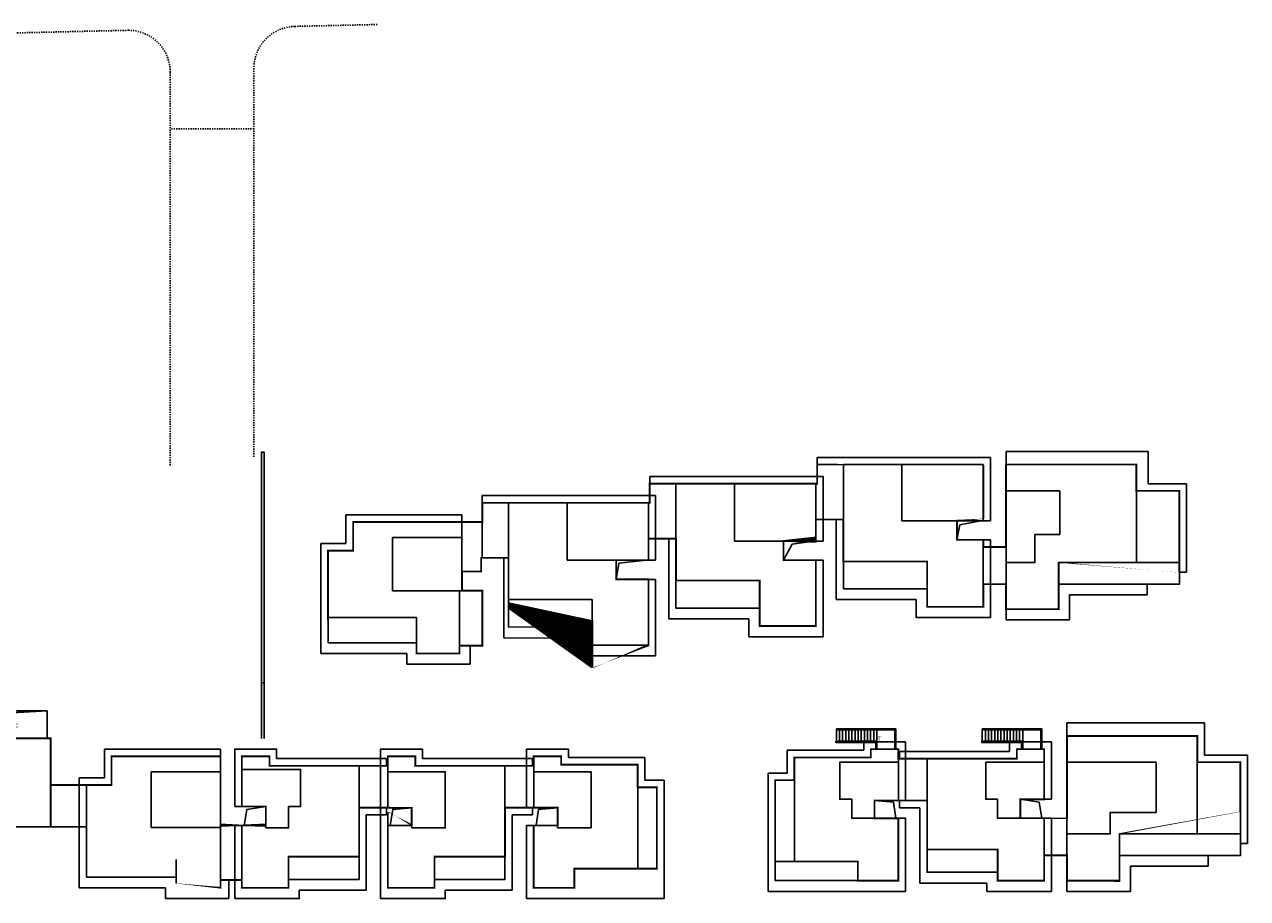
# Model space of a CAD drawing. Units: millimetres. Extents: x 719403 to 719833056, y 2535162 to 2535965487.
# Drawn here: x 719712 to 719814, y 2536485 to 2536558 of the extents above; entities that cross this region are included whole.
import ezdxf

# ---------------------------------------------------------------- set-up
doc = ezdxf.new("R2010")
doc.units = ezdxf.units.MM
doc.header["$LTSCALE"] = 100
doc.linetypes.add('( Hidden )', pattern=[0.375, 0.25, -0.125])
for name, color, linetype in [('0-4F', 40, 'Continuous'), ('2025.04.01改密度', 6, 'Continuous'), ('A-GLAZ-STON', 41, 'Continuous'), ('A-N-PUB-TEXT', 7, 'Continuous'), ('A-OVLK', 140, 'Continuous'), ('A-PKNG-CURB', 46, 'Continuous'), ('A-WALL', 1, 'Continuous'), ('C-BLDG-RIDG', 181, 'Continuous'), ('DIM_SYMB', 3, 'Continuous'), ('建筑基底', 4, 'Continuous')]:
    doc.layers.add(name, color=color, linetype=linetype)
doc.layers.add('G-XREF', color=2, linetype='Continuous', plot=False)
doc.styles.add('_TCH_DIM', font='SIMPLEX', dxfattribs={"bigfont": 'GBCBIG'})
doc.styles.add('GLA_T_G03', font='txt')

# ---------------------------------------------------------------- blocks, each defined once
blk = doc.blocks.new('rtg')
at = {"layer": 'A-GLAZ-STON'}
for points in [[(1790235.692204237, 3854027.27592802), (1790235.69220376, 3877970.241981506), (1790035.692203879, 3877970.241981506), (1790035.692205667, 3854027.27592802)], [(1737385.752342224, 3854020.241998196), (1737385.752342224, 3871406.341859341), (1737185.752341866, 3871406.341859341), (1737185.752341866, 3854020.241998196)], [(1790035.692205191, 3858670.241998196), (1790235.69220376, 3858670.241998196)]]:
    blk.add_lwpolyline(points, dxfattribs=at)
at = {"layer": 'A-OVLK'}
for points in [[(1753185.692202568, 3866120.241977692), (1763185.692202806, 3866120.241977692), (1763185.692202806, 3862520.241975307), (1753185.692202568, 3862520.241975307)], [(1744285.69220233, 3856320.242004395), (1752085.692202806, 3856320.242004395), (1752085.692202806, 3854020.241998196), (1744285.69220233, 3854020.241998196)], [(1772085.48948741, 3856320.242004395), (1764285.692204833, 3856320.242004395), (1764285.692204833, 3854020.241998196), (1772085.48948741, 3854020.241998196)]]:
    blk.add_lwpolyline(points, close=True, dxfattribs=at)
for points in [[(1763185.692202806, 3866120.241977692), (1754040.347041368, 3865632.155138493), (1753185.692202568, 3862520.241975307)], [(1744285.69220233, 3856320.242004395), (1750181.037365675, 3855999.250151157), (1752085.692202806, 3854020.241998196)], [(1772085.48948741, 3856320.242004395), (1766190.144325972, 3855999.250151157), (1764285.692204833, 3854020.241998196)]]:
    blk.add_lwpolyline(points, dxfattribs=at)
at = {"layer": 'A-PKNG-CURB', "linetype": '( Hidden )', "ltscale": 0.1}
for p, q in [((1792804.095577002, 3913577.621421337), (1799782.769400477, 3913740.361714363)), ((1720657.869210601, 3911895.195562363), (1733604.095582485, 3912197.097142696)), ((1789385.692199707, 3877570.917471409), (1789385.692199826, 3910078.572694778)), ((1737185.692204595, 3908698.048416138), (1737185.692202687, 3874470.241981506))]:
    blk.add_line(p, q, dxfattribs=at)
blk.add_lwpolyline([(1744185.692202449, 3872970.241981506), (1744185.692202449, 3909024.523753166, -0.4074009990164563), (1747604.095554113, 3912523.572481632), (1778804.095550656, 3913251.146065712, -0.4210591021481868), (1782385.692199111, 3909752.097343445), (1782385.692199111, 3876757.518788338)], format="xyb", dxfattribs=at)
for points in [[(1744185.692202449, 3905020.241975307), (1737185.692203283, 3905020.241975784)], [(1789385.692199826, 3905020.241975307), (1782385.692199826, 3905020.241975784)], [(1744185.69220233, 3872318.685975552), (1744185.69220233, 3877619.219408989)], [(1737185.692202687, 3871406.341859341), (1737185.692202687, 3874470.241981506)]]:
    blk.add_lwpolyline(points, dxfattribs=at)
for centre, radius, start, end in [((1792885.692199826, 3910078.572694778), 3499.999999999995, 91.33587656426413, 180), ((1733685.692204595, 3908698.048416138), 3499.999999999997, 0, 91.33587656426413)]:
    blk.add_arc(centre, radius, start, end, dxfattribs=at)
at = {"layer": 'G-XREF'}
blk.add_lwpolyline([(1738635.692204356, 3865070.241975307), (1738635.692204356, 3865620.241977692)], dxfattribs=at)
at = {"layer": 'A-N-PUB-TEXT', "style": 'GLA_T_G03'}
for s, p in [('景观广场', (1756658.604109526, 3871615.994119644)), ('采光井上空', (1756106.98623991, 3864332.485996246)), ('采光天井', (1745893.545995831, 3854751.393436909)), ('采光天井', (1766510.526042342, 3854751.393436909))]:
    blk.add_text(s, height=584.0202531645571, dxfattribs=at).set_placement(p)
blk = doc.blocks.new('wdwsewasdasdada')
at = {"layer": 'A-OVLK'}
for p, q in [((-1647812.11896944, -1679543.348941803), (-1652792.11896944, -1679543.348941803)), ((-1652792.11896944, -1679543.348941803), (-1652792.11896944, -1681223.348941803)), ((-1648852.11896944, -1679593.348941803), (-1648852.11896944, -1679543.348941803)), ((-1648592.11896944, -1679593.348941803), (-1648592.11896944, -1679543.348941803)), ((-1648332.11896944, -1679593.348941803), (-1648332.11896944, -1679543.348941803)), ((-1648072.11896944, -1679593.348941803), (-1648072.11896944, -1679543.348941803)), ((-1647812.11896944, -1680593.348941803), (-1647812.11896944, -1679543.348941803)), ((-1648852.11896944, -1680593.348941803), (-1648852.11896944, -1679643.348941803)), ((-1648592.11896944, -1680593.348941803), (-1648592.11896944, -1679643.348941803)), ((-1648332.11896944, -1680593.348941803), (-1648332.11896944, -1679643.348941803)), ((-1648072.11896944, -1680593.348941803), (-1648072.11896944, -1679643.348941803)), ((-1651192.11896944, -1680593.348941803), (-1647812.11896944, -1680593.348941803))]:
    blk.add_line(p, q, dxfattribs=at)
at = {"layer": 'A-OVLK', "color": 3}
for p, q in [((-1647812.11896944, -1679593.348941803), (-1652742.118969321, -1679593.348941326)), ((-1652742.118969321, -1679593.348941326), (-1652742.118969321, -1681223.348941803)), ((-1652692.118969321, -1679643.348941803), (-1652692.11896944, -1681223.348941803)), ((-1647812.11896944, -1679643.348941803), (-1652692.118969321, -1679643.348941803))]:
    blk.add_line(p, q, dxfattribs=at)
at = {"layer": 'A-OVLK'}
for points in [[(-1651192.11896944, -1679593.348941803), (-1651192.11896944, -1679543.348941803)], [(-1650932.11896944, -1679593.348941803), (-1650932.11896944, -1679543.348941803)], [(-1650672.11896944, -1679593.348941803), (-1650672.11896944, -1679543.348941803)], [(-1650412.11896944, -1679593.348941803), (-1650412.11896944, -1679543.348941803)], [(-1650152.11896956, -1679593.348941803), (-1650152.11896956, -1679543.348941803)], [(-1649892.11896956, -1679593.348941803), (-1649892.11896956, -1679543.348941803)], [(-1649632.11896956, -1679593.348941803), (-1649632.11896956, -1679543.348941803)], [(-1649372.11896956, -1679593.348941803), (-1649372.11896956, -1679543.348941803)], [(-1649112.11896944, -1679593.348941803), (-1649112.11896944, -1679543.348941803)], [(-1651192.11896944, -1680593.348941803), (-1651192.11896944, -1680593.348941803), (-1651192.11896944, -1679643.348941803)], [(-1650932.11896944, -1680593.348941803), (-1650932.11896944, -1679643.348941803)], [(-1650672.11896944, -1680593.348941803), (-1650672.11896944, -1679643.348941803)], [(-1650412.11896944, -1680593.348941803), (-1650412.11896944, -1679643.348941803)], [(-1650152.11896956, -1680593.348941803), (-1650152.11896956, -1679643.348941803)], [(-1649892.11896956, -1680593.348941803), (-1649892.11896956, -1679643.348941803)], [(-1649632.11896956, -1680593.348941803), (-1649632.11896956, -1679643.348941803)], [(-1649372.11896956, -1680593.348941803), (-1649372.11896956, -1679643.348941803)], [(-1649112.11896944, -1680593.348941803), (-1649112.11896944, -1679643.348941803)]]:
    blk.add_lwpolyline(points, dxfattribs=at)
at = {"layer": 'A-WALL'}
blk.add_lwpolyline([(-1651092.11896944, -1681223.348941803), (-1651092.11896944, -1680693.348941326), (-1647762.11896956, -1680693.348941326), (-1647762.11896956, -1680593.348941803), (-1651192.11896944, -1680593.348941803), (-1651192.11896944, -1681223.348941803)], dxfattribs=at)
blk = doc.blocks.new('2#loutii')
at = {"layer": '2025.04.01改密度', "xscale": -0.001, "yscale": 0.001, "zscale": 0.001}
for p in [(718369.226075055, 2537635.850053155), (718381.4260750546, 2537635.850053153)]:
    blk.add_blockref('wdwsewasdasdada', p, dxfattribs=at)
blk = doc.blocks.new('kuxingceng')
at = {"layer": '0-4F'}
for p, q in [((-157959.3256204915, -14637.58313618181), (-157959.5256204919, -14637.58313618181)), ((-157959.5256204919, -14637.58313618181), (-157959.5256204919, -14647.98313618498)), ((-157947.8255815089, -14637.583136186), (-157959.3256204915, -14637.58313618181)), ((-157947.8255815078, -14637.58313618554), (-157954.6255815075, -14637.58313618554)), ((-157954.6255815075, -14637.58313618554), (-157954.6255815077, -14642.283136182)), ((-157947.825581508, -14642.283136182), (-157947.8255815078, -14637.58313618554)), ((-157947.8255815087, -14637.68313618517), (-157947.8255815089, -14637.583136186)), ((-157943.9255815176, -14637.58313614735), (-157945.9255815176, -14637.58313615667)), ((-157945.9255815176, -14637.58313615667), (-157945.9255815176, -14639.78313614102)), ((-157935.0255815174, -14637.58313607564), (-157942.6255815175, -14637.58313607564)), ((-157942.6255815175, -14637.58313607564), (-157942.6255815177, -14637.58313607564)), ((-157973.3256485922, -14639.18313618237), (-157973.5256485926, -14639.18313618237)), ((-157973.5256485926, -14639.18313618237), (-157973.5256485926, -14649.58313618554)), ((-157961.8256096096, -14639.18313618656), (-157973.3256485922, -14639.18313618237)), ((-157961.8256096084, -14639.1831361861), (-157968.6256096081, -14639.1831361861)), ((-157968.6256096081, -14639.1831361861), (-157968.6256096084, -14643.98300626269)), ((-157961.8256096087, -14643.98300626269), (-157961.8256096084, -14639.1831361861)), ((-157961.8256096094, -14639.28313618572), (-157961.8256096096, -14639.18313618656)), ((-157934.6255815173, -14639.78313614987), (-157931.4255815172, -14639.78313614987)), ((-157931.4255815172, -14639.78313614987), (-157931.4255815172, -14645.7831361494)), ((-157987.3256096097, -14640.78313618293), (-157987.5256096101, -14640.78313618293)), ((-157987.5256096101, -14640.78313618293), (-157987.5256096101, -14651.1831361861)), ((-157975.8256096098, -14640.78313618712), (-157987.3256096097, -14640.78313618293)), ((-157975.8256096087, -14640.78313618666), (-157982.6256096084, -14640.78313618666)), ((-157982.6256096084, -14640.78313618666), (-157982.6256096086, -14645.58300625905)), ((-157975.8256096089, -14645.58300625905), (-157975.8256096087, -14640.78313618666)), ((-157975.8256096096, -14640.88313618628), (-157975.8256096098, -14640.78313618712)), ((-157954.6255815077, -14642.283136182), (-157947.825581508, -14642.283136182)), ((-157950.0255815092, -14642.28313618619), (-157948.0255815105, -14642.28313618619)), ((-157950.0255815092, -14643.88313618628), (-157950.0255815092, -14642.28313618619)), ((-157968.6256096084, -14643.98300626269), (-157961.8256096087, -14643.98300626269)), ((-157964.5256485925, -14643.98300626688), (-157962.0256096112, -14643.98300626688)), ((-157964.5256485925, -14645.58300626744), (-157964.5256485925, -14643.98300626688)), ((-157947.8255815087, -14643.88313618628), (-157950.0255815092, -14643.88313618628)), ((-157947.8255815087, -14643.88313618628), (-157947.8255815087, -14649.48313618172)), ((-157947.8255815085, -14646.783136182), (-157947.8255815087, -14643.88313618628)), ((-157982.6256096086, -14645.58300625905), (-157975.8256096089, -14645.58300625905)), ((-157978.5256485927, -14645.58300626324), (-157976.0256096114, -14645.58300626324)), ((-157978.5256485927, -14647.18300626334), (-157978.5256485927, -14645.58300626324)), ((-157961.8256096094, -14645.58300626744), (-157964.5256485925, -14645.58300626744)), ((-157961.8256096094, -14645.58300626744), (-157961.8256096094, -14651.08313618228)), ((-157961.8256096091, -14648.38313618256), (-157961.8256096094, -14645.58300626744)), ((-157959.3256204915, -14645.68313619075), (-157959.5256204916, -14645.68313619075)), ((-157959.3256204915, -14645.68313619029), (-157952.5256204917, -14645.68313619122)), ((-157952.5256204918, -14649.48313618172), (-157952.5256204917, -14645.68313619075)), ((-157975.8256096096, -14647.18300626334), (-157978.5256485927, -14647.18300626334)), ((-157975.8256096096, -14647.18300626334), (-157975.8256096096, -14652.68313618284)), ((-157975.8256096094, -14649.98313618312), (-157975.8256096096, -14647.18300626334)), ((-157973.3256485922, -14647.28313619131), (-157973.5256485923, -14647.28313619131)), ((-157973.3256485922, -14647.28313619085), (-157966.5256485924, -14647.28313619131)), ((-157966.5256485925, -14651.08313618228), (-157966.5256485924, -14647.28313619131)), ((-157952.5256204918, -14647.98313618498), (-157959.5256204919, -14647.98313618498)), ((-157935.025581517, -14647.58313614968), (-157941.5255815241, -14647.58313614922)), ((-157987.3256096097, -14648.88313619187), (-157987.5256096098, -14648.88313619187)), ((-157987.3256096097, -14648.88313619141), (-157980.5256485926, -14648.85800626734)), ((-157980.5256485927, -14652.68300626287), (-157980.5256485926, -14648.85800626734)), ((-157966.5256485925, -14649.58313618554), (-157973.5256485926, -14649.58313618554)), ((-157947.8255815087, -14649.48313618172), (-157952.5256204918, -14649.48313618172)), ((-157980.5256485927, -14651.15800626157), (-157987.5256096101, -14651.1831361861)), ((-157961.8256096094, -14651.08313618228), (-157966.5256485925, -14651.08313618228)), ((-157991.6256096099, -14652.73313615052), (-157990.0102749865, -14652.73313615052)), ((-157975.8256096096, -14652.68313618284), (-157980.5256485927, -14652.68300626287)), ((-157938.8255815236, -14660.28313630819), (-157940.8255815236, -14660.28313631751)), ((-157940.8255815236, -14660.28313631751), (-157940.8255815236, -14662.48313630186)), ((-158000.025542627, -14662.78313599341), (-158000.0255426271, -14670.3831359935)), ((-157987.8255285777, -14662.78313599341), (-157987.8255285778, -14670.3831359935)), ((-157952.5255815181, -14662.18313631322), (-157952.525581518, -14669.78313631332)), ((-157929.9255815233, -14662.48313631071), (-157926.3255815231, -14662.48313631071)), ((-157926.3255815231, -14662.48313631071), (-157926.3255815231, -14668.48313631024)), ((-157997.6255285778, -14666.18313599378), (-157997.6255285778, -14663.28313599341)), ((-157997.6255285778, -14663.28313599341), (-157992.8255285777, -14663.28313599341)), ((-157992.8255285777, -14663.28313599341), (-157992.8255285777, -14666.28313599387)), ((-157942.9255815179, -14665.58313623024), (-157944.7255815186, -14665.58313623024)), ((-158009.6255426272, -14666.18313591043), (-158007.8255426264, -14666.18313591043)), ((-157995.6255285771, -14666.28313590866), (-157995.625528577, -14667.97371188644)), ((-157995.6255285772, -14667.77371188626), (-157995.6255285788, -14666.28313599201)), ((-158007.8255426263, -14667.7737118029), (-158009.8255426271, -14667.7737118029)), ((-158007.8255426263, -14667.7737118029), (-158007.8255426263, -14667.97371188644)), ((-157995.625528577, -14667.7737118029), (-157997.6255285778, -14667.7737118029)), ((-157983.4255285772, -14667.77371196821), (-157983.4255285772, -14667.97371205175)), ((-157956.925195965, -14667.17371212272), (-157956.925195965, -14667.17371212272)), ((-157944.7255815187, -14667.17371212272), (-157942.7255815179, -14667.17371212272)), ((-157944.7255815187, -14667.17371212272), (-157944.7255815185, -14667.17371220607)), ((-157958.3255815182, -14670.78313631285), (-157965.2255815186, -14670.78313631285)), ((-157958.3255815187, -14672.38313631341), (-157958.3255815188, -14670.78313631285)), ((-157929.925581523, -14670.28313631052), (-157936.4255815301, -14670.28313631006)), ((-157982.0255285783, -14671.38313615834), (-157975.1255285779, -14671.38313615834)), ((-157982.0255285779, -14672.9831361589), (-157982.0255285777, -14671.38313615834)), ((-158011.6255707265, -14672.33313615853), (-158010.2102361022, -14672.33313615806)), ((-157985.4255285779, -14672.9831361589), (-157982.0255285779, -14672.9831361589)), ((-157954.9255815187, -14672.38313631341), (-157958.3255815187, -14672.38313631341))]:
    blk.add_line(p, q, dxfattribs=at)
at = {"layer": '0-4F', "linetype": '( Hidden )'}
blk.add_line((-158011.6255566761, -14667.93313615816), (-158011.6255707265, -14672.33313615853), dxfattribs=at)
at = {"layer": '0-4F'}
for points in [[(-157943.9255815021, -14637.58313615015), (-157935.0255815174, -14637.58313614968), (-157935.0255815077, -14645.78313614381), (-157941.5255815269, -14645.78313615033), (-157941.5255815211, -14649.68313615071), (-157945.9255815104, -14649.68313615816), (-157945.9255815152, -14647.58301356854)], [(-157943.5255815173, -14643.43313615723), (-157943.5255815167, -14645.78313615033), (-157945.9255815179, -14645.78313615592), (-157945.9255815177, -14639.78313614102), (-157941.4255815229, -14639.78313614102)], [(-157987.5256096103, -14645.38313705567), (-157989.7256096097, -14645.38313705567), (-157989.7256096099, -14640.78313618293), (-157987.5256096103, -14640.78313618433)], [(-157945.9255815151, -14647.58301356854), (-157945.9255815191, -14645.78313615592)], [(-157931.4255815169, -14645.7831361494), (-157931.4255815169, -14647.58313615015), (-157935.025581517, -14647.58313615015)], [(-157935.0255815077, -14645.78313614381), (-157931.4255815169, -14645.78313614381)], [(-157938.8255815081, -14660.28313631099), (-157929.9255815233, -14660.28313631052), (-157929.9255815137, -14668.48313630465), (-157936.4255815329, -14668.48313631117), (-157936.4255815271, -14672.38313631155), (-157940.8255815164, -14672.383136319), (-157940.8255815211, -14670.27371212002)], [(-157929.9255815233, -14662.48313631071), (-157929.9255815233, -14660.28313623648), (-157937.5255815234, -14660.28313623648), (-157937.5255815237, -14660.28313623648)], [(-157963.6255815187, -14662.68313631276), (-157963.6255815185, -14662.08313631313), (-157957.2255815185, -14662.08313631313), (-157957.2255815185, -14661.38313631294), (-157954.9255815186, -14661.38313631294), (-157954.9255815187, -14662.48313631257)], [(-157950.3255815178, -14662.18313631322), (-157945.0255815177, -14662.18313631322), (-157945.0255815177, -14661.38313631341), (-157942.7255815178, -14661.38313631341), (-157942.7255815178, -14662.48313631397)], [(-158002.2255426273, -14662.78313599341), (-158007.5255426273, -14662.78313599341), (-158007.5255426273, -14661.98313599359), (-158009.8255426273, -14661.98313599359), (-158009.8255426273, -14663.08313599415)], [(-157990.025528578, -14662.78313599341), (-157995.325528578, -14662.78313599341), (-157995.325528578, -14661.98313599359), (-157997.6255285779, -14661.98313599359), (-157997.6255285779, -14663.28313599341)], [(-157976.7255285778, -14663.28313615825), (-157976.725528578, -14662.68313615862), (-157983.1255285781, -14662.68313615862), (-157983.1255285781, -14661.98313615844), (-157985.425528578, -14661.98313615844), (-157985.425528578, -14663.28313615825)], [(-157963.6255815187, -14662.68313631276), (-157963.6255815189, -14670.78313631285)], [(-157954.9255815187, -14665.68313631183), (-157954.9255815188, -14662.48313631257), (-157959.8251959651, -14662.48313631257), (-157959.8251959651, -14665.58313631313), (-157958.825195965, -14665.58313631313), (-157958.8255835479, -14667.17371212272), (-157956.925195965, -14667.17371212272)], [(-157954.9255815188, -14662.48313631257), (-157954.9255815187, -14665.68313631183)], [(-157942.7255815179, -14662.48313631397), (-157947.6251959595, -14662.48313631397), (-157947.6251959595, -14665.58313631406), (-157946.6251959595, -14665.58313631406), (-157946.6251959592, -14667.17371220607), (-157944.7255815185, -14667.17371220607)], [(-157942.7255815179, -14662.4831363135), (-157942.7255815179, -14665.58313631359)], [(-157937.2255815552, -14666.68315194175), (-157937.2255815546, -14668.48313631164), (-157940.8255815238, -14668.48313631676), (-157940.8255815237, -14662.48313630186), (-157933.3755815605, -14662.48313630139)], [(-158009.8255426271, -14663.08313599415), (-158004.9259281856, -14663.08313599415), (-158004.9259281856, -14666.18313599424), (-158005.9259281856, -14666.18313599424), (-158005.9259281856, -14667.97371188644), (-158007.8255426263, -14667.97371188644)], [(-158009.8255426271, -14663.08313599369), (-158009.8255426271, -14666.18313599378)], [(-157997.6255285778, -14666.18313599378), (-157997.6255285778, -14663.28313599341), (-157992.8255285777, -14663.28313599341), (-157992.8255285777, -14667.97371188644), (-157995.625528577, -14667.97371188644)], [(-157997.6255285778, -14663.28313599294), (-157997.6255285778, -14666.28313599201)], [(-157983.4255285773, -14667.77371205157), (-157983.4255285789, -14666.28313599434), (-157985.4255285779, -14666.2831359948), (-157985.4255285779, -14663.28313615825), (-157980.6255285778, -14663.28313615825), (-157980.6255285778, -14666.28313615872)], [(-157985.4255285779, -14666.2831359948), (-157985.4255285779, -14663.28313615825), (-157980.6255285778, -14663.28313615825), (-157980.6255285777, -14667.97371205175), (-157983.4255285772, -14667.97371205175)], [(-157985.4255285779, -14663.28313615825), (-157985.4255285779, -14666.2831359948)], [(-157976.7255285778, -14663.28313615825), (-157976.7255285777, -14671.38313615834)], [(-157976.7255285778, -14664.58313615806), (-157975.1255285777, -14664.58313615806)], [(-157975.1255285779, -14671.38313615834), (-157975.1255285777, -14664.58313615806)], [(-157965.2255815186, -14670.78313631285), (-157965.2255815188, -14663.98313631257)], [(-157963.6255815187, -14663.98313631257), (-157965.2255815188, -14663.98313631257)], [(-157955.1255809653, -14665.68313631183), (-157956.9255809661, -14665.68313631183), (-157956.9255815194, -14667.17371212272), (-157954.9255815187, -14667.17371212272), (-157954.9255815187, -14672.38313631341), (-157958.3255815187, -14672.38313631341), (-157958.3255815187, -14672.38313631248), (-157965.2255815186, -14672.38313631201), (-157965.2255815186, -14670.78313631285)], [(-158009.8255426271, -14667.7737118029), (-158009.8255426271, -14667.97371188644)], [(-158009.8255426271, -14667.97371188644), (-158009.825542627, -14672.98313599359), (-158005.9255426271, -14672.98313599359), (-158005.9255426271, -14672.28313599341), (-158000.0255426271, -14672.28313599341), (-158000.0255426271, -14670.3831359935)], [(-157997.6255285778, -14667.7737118029), (-157997.6255285778, -14667.97371188644)], [(-157997.6255285778, -14667.97371188644), (-157997.6255285777, -14672.98313599359), (-157993.7255285778, -14672.98313599359), (-157993.7255285778, -14672.28313599341), (-157987.8255285778, -14672.28313599341), (-157987.8255285778, -14670.3831359935)], [(-157993.7255285777, -14667.97371188644), (-157995.6255285771, -14667.97371188644)], [(-157981.5255285779, -14667.97371205175), (-157983.4255285772, -14667.97371205175)], [(-157942.7255815179, -14667.37371220626), (-157942.725581518, -14672.38313631341), (-157946.6255815179, -14672.38313631341), (-157946.6255815179, -14671.68313631322), (-157952.525581518, -14671.68313631322), (-157952.525581518, -14669.78313631332)], [(-157942.7255815179, -14667.17371212272), (-157942.7255815179, -14667.37371220626)], [(-157940.825581521, -14670.27371212002), (-157940.8255815251, -14668.48313631676)], [(-157926.3255815229, -14668.48313631024), (-157926.3255815229, -14670.28313631099), (-157929.925581523, -14670.28313631099)], [(-157929.9255815137, -14668.48313630465), (-157926.3255815229, -14668.48313630465)], [(-157946.625581518, -14671.68313631322), (-157946.6255815175, -14669.78313631332), (-157952.525581518, -14669.78313631332)], [(-158005.925542627, -14672.28313599341), (-158005.9255426276, -14670.3831359935), (-158000.0255426271, -14670.3831359935)], [(-157993.7255285777, -14672.28313599341), (-157993.7255285783, -14670.3831359935), (-157987.8255285778, -14670.3831359935)]]:
    blk.add_lwpolyline(points, dxfattribs=at)
for points in [[(-157941.4255815228, -14643.43314071698), (-157941.4255815229, -14639.78313614847), (-157945.9255815176, -14639.78313614847), (-157945.9255815165, -14645.7831361508), (-157943.5255815173, -14645.78313615033), (-157943.5255815173, -14643.4330928307)], [(-157933.3755815604, -14666.68315650057), (-157933.3755815605, -14662.48313630885), (-157940.8255815236, -14662.48313630931), (-157940.8255815224, -14668.48313631164), (-157937.2255815552, -14668.48313631164), (-157937.2255815552, -14666.68310861522)]]:
    blk.add_lwpolyline(points, close=True, dxfattribs=at)
at = {"layer": '0-4F', "linetype": '( Hidden )'}
for points in [[(-157991.4255955603, -14643.68313615071), (-157991.4255955602, -14642.38313615043), (-158000.5256096114, -14642.38313615043), (-158000.5256096114, -14644.78313615033)], [(-158000.5256096114, -14644.78313615033), (-158002.6256096107, -14644.78313615033), (-158002.6256096107, -14650.38313615043), (-157995.2256096106, -14650.38313615043), (-157995.2256096107, -14653.38313615043), (-157991.6256096099, -14653.38313615043), (-157991.6256096099, -14648.13313615043)], [(-157991.4255955603, -14648.13313615043), (-157989.7256096101, -14648.13313615043), (-157989.7256096101, -14652.73313615052), (-157991.6256096099, -14652.73313615052)], [(-157995.2256096107, -14652.48313615005), (-158002.6256096107, -14652.48313615005), (-158002.6256096107, -14650.38313615043)], [(-158011.6255566761, -14663.28313615825), (-158011.625556676, -14661.98313615797), (-158020.7255707271, -14661.98313615797), (-158020.7255707271, -14664.38313615788)], [(-158015.3255707253, -14672.0831361576), (-158022.8255707264, -14672.0831361576), (-158022.8255707264, -14669.98313615797)]]:
    blk.add_lwpolyline(points, dxfattribs=at)
at = {"layer": '0-4F', "color": 4}
for points in [[(-157948.0255815105, -14642.283136182), (-157949.7985630013, -14642.62901442219), (-157950.0255815102, -14643.88313618628)], [(-157962.0256096112, -14643.98300626269), (-157963.798591102, -14644.22901442274), (-157964.5256485934, -14645.58300626744)], [(-157976.0256096114, -14645.58300625905), (-157978.2986300848, -14645.8290144233), (-157978.5256485937, -14647.18300626334)]]:
    blk.add_lwpolyline(points, dxfattribs=at)
at = {"layer": '0-4F', "linetype": '( Hidden )'}
for points in [[(-157997.22560961, -14643.68313615024), (-157991.4255955603, -14643.68313615071), (-157991.4255955603, -14648.13313615043), (-157997.2256096097, -14648.13313615043)], [(-158017.4255707257, -14663.28313615778), (-158011.6255566761, -14663.28313615825), (-158011.6255566761, -14667.93313615816), (-158017.4255707255, -14667.93313615816)]]:
    blk.add_lwpolyline(points, close=True, dxfattribs=at)
at = {"layer": '2025.04.01改密度', "color": 4}
for points in [[(-157955.1255815317, -14667.17371212272), (-157955.3387759188, -14665.82353473688), (-157956.9255809643, -14665.68313639564)], [(-157942.9255815309, -14667.17371212272), (-157943.1387759182, -14665.82353473734), (-157944.725581517, -14665.58313631359)], [(-158009.6255426141, -14667.7737118029), (-158009.4123482269, -14666.42353441752), (-158007.8255426281, -14666.18313599378)], [(-157997.4255285648, -14667.7737118029), (-157997.2123341776, -14666.42353441752), (-157995.6255285788, -14666.28313599201)], [(-157985.2255285649, -14667.77371196821), (-157985.0123341777, -14666.42353458237), (-157983.4255285789, -14666.28313599434)]]:
    blk.add_lwpolyline(points, dxfattribs=at)
at = {"layer": 'C-BLDG-RIDG', "linetype": '( Hidden )'}
for p, q in [((-157991.4255955603, -14641.78313615033), (-157991.4255955603, -14642.38313615043)), ((-157960.1256204919, -14642.18313705456), (-157960.1256204919, -14648.88313618489)), ((-157974.1256485926, -14643.78313705511), (-157974.1256485926, -14650.48313618544)), ((-157947.2255815081, -14650.38313618163), (-157947.2255815087, -14643.88313618628)), ((-157987.92560961, -14645.38313705567), (-157987.92560961, -14652.083136186)), ((-157961.2256096088, -14651.98313618219), (-157961.2256096094, -14645.58300626744)), ((-157975.225609609, -14653.58313618274), (-157975.2256096096, -14647.18300626334)), ((-157953.4256204918, -14648.88313618489), (-157960.1256204919, -14648.88313618489)), ((-157953.4256204918, -14650.38313618163), (-157953.4256204918, -14648.88313618489)), ((-157967.4256485943, -14650.48313618498), (-157974.1256485926, -14650.48313618544)), ((-157967.4256485943, -14651.98313618172), (-157967.4256485943, -14650.48313618498)), ((-157947.2255815081, -14650.38313618163), (-157953.4256204918, -14650.38313618163)), ((-157981.0256096099, -14652.10813619057), (-157987.92560961, -14652.083136186)), ((-157981.0256096099, -14653.58313618274), (-157981.0256096099, -14652.10813619057)), ((-157961.2256096088, -14651.98313618219), (-157967.4256485943, -14651.98313618172)), ((-157975.225609609, -14653.58313618274), (-157981.0256096099, -14653.58313618274)), ((-158011.6255566761, -14661.38313615788), (-158011.6255566761, -14661.98313615797)), ((-157965.8255815187, -14673.28313631285), (-157965.8255815187, -14663.38313631248)), ((-157974.5255285779, -14673.88313615834), (-157974.5255285779, -14663.98313615797)), ((-157980.6255285772, -14673.88313615881), (-157974.5255285779, -14673.88313615834)), ((-157959.7255815193, -14673.28313631332), (-157965.8255815187, -14673.28313631285))]:
    blk.add_line(p, q, dxfattribs=at)
at = {"layer": 'C-BLDG-RIDG'}
for p, q in [((-157999.4255426271, -14673.18313599378), (-157999.4255426271, -14666.88313599396)), ((-157987.2255285778, -14673.18313599378), (-157987.2255285778, -14666.88313599396)), ((-157953.1255815179, -14672.58313631359), (-157953.1255815179, -14666.28313631378)), ((-157947.5255815185, -14672.58313631359), (-157953.1255815179, -14672.58313631359)), ((-158005.0255426265, -14673.18313599378), (-157999.4255426271, -14673.18313599378)), ((-157992.8255285772, -14673.18313599378), (-157987.2255285778, -14673.18313599378))]:
    blk.add_line(p, q, dxfattribs=at)
at = {"layer": 'C-BLDG-RIDG', "linetype": '( Hidden )'}
for points in [[(-157947.8255815081, -14642.283136182), (-157947.2255815089, -14642.283136182), (-157947.2255815088, -14636.98313618172), (-157961.7255815089, -14636.98313618219), (-157961.7255815089, -14637.58313618181)], [(-157945.9255815176, -14637.58313615667), (-157945.9255815176, -14636.48313615518), (-157934.025581517, -14636.48313614959), (-157934.025581517, -14639.18313615024), (-157930.8255815172, -14639.18313615024), (-157930.8255815172, -14646.58313614922), (-157931.4255815169, -14646.58313614968)], [(-157961.8256096088, -14643.98300626269), (-157961.2256096096, -14643.98300626269), (-157961.2256096095, -14638.58313618228), (-157975.7256096096, -14638.58313618274), (-157975.7256096096, -14639.18313618237)], [(-157975.825609609, -14645.58300625905), (-157975.2256096099, -14645.58300625905), (-157975.2256096097, -14640.18313618284), (-157989.7256096099, -14640.1831361833), (-157989.7256096099, -14640.78313618293)], [(-157991.4255955603, -14641.78313615033), (-158001.1256096114, -14641.78313615033), (-158001.1256096114, -14644.18313615024)], [(-158003.2256096107, -14644.78313615033), (-158003.2256096107, -14644.18313615024), (-158001.1256096114, -14644.18313615024)], [(-157947.8255815087, -14643.88313618628), (-157947.2255815087, -14643.88313618628)], [(-158003.2256096107, -14644.78313615033), (-158003.2256096107, -14653.38313615043), (-157996.0256096096, -14653.38313615043)], [(-157961.8256096094, -14645.58300626744), (-157961.2256096094, -14645.58300626744)], [(-157975.8256096096, -14647.18300626334), (-157975.2256096096, -14647.18300626334)], [(-157940.6255815207, -14648.48313614959), (-157940.6255815186, -14650.58313614829), (-157945.9255815104, -14650.5831361576), (-157945.9255815123, -14649.68313615769)], [(-157934.1255815171, -14647.58313615015), (-157934.1255815169, -14648.48313614959), (-157940.6255815217, -14648.48313614959)], [(-157996.0256096096, -14653.38313615043), (-157996.0256096097, -14654.28313615033), (-157990.7256096099, -14654.2831361508), (-157990.7256096099, -14652.73313615052)], [(-157940.8255815236, -14660.28313631751), (-157940.8255815236, -14659.18313631602), (-157929.325581523, -14659.18313631043), (-157929.325581523, -14661.88313631108), (-157925.7255815231, -14661.88313631108), (-157925.7255815231, -14669.28313631006), (-157926.3255815229, -14669.28313631052)], [(-157957.825581519, -14661.48313631304), (-157957.825581519, -14660.78313631332), (-157954.3255815187, -14660.78313631332), (-157954.3255815187, -14661.97313631279)], [(-158011.6255566761, -14661.38313615788), (-158021.3255707271, -14661.38313615788), (-158021.3255707271, -14663.78313615778)], [(-157982.5255285775, -14662.08313615853), (-157982.5255285775, -14661.38313615881), (-157986.0255285779, -14661.38313615881), (-157986.0255285779, -14662.57313615829)], [(-157964.2255815187, -14661.48313631304), (-157957.825581519, -14661.48313631304)], [(-157964.2255815187, -14663.38313631248), (-157964.2255815187, -14661.48313631304)], [(-157986.0255285779, -14662.57313615829), (-157986.0255285779, -14666.2831359948)], [(-157976.1255285778, -14662.08313615853), (-157982.5255285775, -14662.08313615853)], [(-157976.1255285778, -14663.98313615797), (-157976.1255285778, -14662.08313615853)], [(-157954.3255815187, -14661.97313631279), (-157954.3255815187, -14665.68313631183)], [(-158023.4255707264, -14664.38313615788), (-158023.4255707264, -14663.78313615778), (-158021.3255707271, -14663.78313615778)], [(-157964.2255815187, -14663.38313631248), (-157965.8255815187, -14663.38313631248)], [(-158023.4255707264, -14664.38313615788), (-158023.4255707264, -14672.98313615797), (-158016.2255707253, -14672.98313615797)], [(-157976.1255285778, -14663.98313615797), (-157974.5255285779, -14663.98313615797)], [(-157954.9255815187, -14665.68313631183), (-157954.3255815187, -14665.68313631183)], [(-157985.4255285779, -14666.2831359948), (-157986.0255285779, -14666.2831359948)], [(-157986.0255285779, -14667.77371196821), (-157986.0255285779, -14673.88313615881)], [(-157985.4255285779, -14667.77371196821), (-157986.0255285779, -14667.77371196821)], [(-157954.9255815187, -14667.17371212272), (-157954.3255815187, -14667.17371212272)], [(-157954.3255815187, -14667.17371212272), (-157954.3255815187, -14673.28313631332)], [(-157929.0255815231, -14670.28313631099), (-157929.0255815228, -14671.18313631043), (-157935.5255815276, -14671.18313631043)], [(-157935.5255815267, -14671.18313631043), (-157935.5255815246, -14673.28313630912), (-157940.8255815164, -14673.28313631844), (-157940.8255815182, -14672.38313631853)], [(-158016.2255707253, -14672.98313615797), (-158016.2255707254, -14673.88313615788), (-158010.9255707256, -14673.88313615834), (-158010.9255707256, -14672.33313615806)], [(-157980.6255285772, -14673.88313615881), (-157980.6255285772, -14673.88313615881), (-157986.0255285779, -14673.88313615881)], [(-157959.7255815193, -14673.28313631332), (-157959.7255815193, -14673.28313631332), (-157954.3255815187, -14673.28313631332)]]:
    blk.add_lwpolyline(points, dxfattribs=at)
at = {"layer": 'C-BLDG-RIDG'}
for points in [[(-157945.6255815183, -14661.58313631359), (-157945.6255815184, -14660.78313631332), (-157942.1255815179, -14660.78313631332), (-157942.1255815179, -14662.07313631289)], [(-158006.9255426268, -14662.18313599378), (-158006.9255426266, -14661.3831359935), (-158010.4255426271, -14661.3831359935), (-158010.4255426271, -14662.67313599307)], [(-157994.7255285775, -14662.18313599378), (-157994.7255285773, -14661.3831359935), (-157998.2255285778, -14661.3831359935), (-157998.2255285778, -14662.67313599307)], [(-157954.825581518, -14661.58313631359), (-157945.6255815183, -14661.58313631359)], [(-157954.825581518, -14662.18313631322), (-157954.825581518, -14661.58313631359)], [(-158010.4255426271, -14662.67313599307), (-158010.4255426271, -14665.93313615816)], [(-157997.725542627, -14662.18313599378), (-158006.9255426268, -14662.18313599378)], [(-157998.2255285778, -14662.67313599307), (-157998.2255285778, -14665.93313615816)], [(-157997.725542627, -14662.78313599341), (-157997.725542627, -14662.18313599378)], [(-157985.5255285777, -14662.18313599378), (-157994.7255285775, -14662.18313599378)], [(-157985.5255285777, -14662.78313599341), (-157985.5255285777, -14662.18313599378)], [(-157942.1255815179, -14662.07313631289), (-157942.1255815179, -14665.33313647797)], [(-158010.4255426271, -14665.93313615816), (-158010.4255426271, -14666.18313599378)], [(-157998.2255285778, -14665.93313615816), (-157998.2255285778, -14673.8831359935)], [(-157954.8255815167, -14665.68151588552), (-157954.825581518, -14666.28313631378)], [(-157942.7255815179, -14665.58313631359), (-157942.1255815179, -14665.58313631359)], [(-157942.1255815179, -14665.33313647797), (-157942.1255815179, -14665.58313631359)], [(-158009.8255426271, -14666.18313599378), (-158010.4255426271, -14666.18313599378)], [(-157997.725542627, -14666.88313599396), (-157999.4255426271, -14666.88313599396)], [(-157997.7255426283, -14666.2815155657), (-157997.725542627, -14666.88313599396)], [(-157985.5255285777, -14666.88313599396), (-157987.2255285778, -14666.88313599396)], [(-157985.525528579, -14666.2815155657), (-157985.5255285777, -14666.88313599396)], [(-157954.825581518, -14666.28313631378), (-157953.1255815179, -14666.28313631378)], [(-158010.4255426271, -14667.7737118029), (-158010.4255426271, -14673.8831359935)], [(-158009.824784462, -14667.7737118029), (-158010.424784462, -14667.7737118029)], [(-157942.7263396831, -14667.17371212272), (-157942.1263396831, -14667.17371212272)], [(-157942.1255815179, -14667.17371212272), (-157942.1255815179, -14673.28313631332)], [(-157947.5255815185, -14672.58313631359), (-157947.5255815185, -14673.28313631332), (-157942.1255815179, -14673.28313631332)], [(-158005.0255426265, -14673.18313599378), (-158005.0255426265, -14673.8831359935), (-158010.4255426271, -14673.8831359935)], [(-157992.8255285772, -14673.18313599378), (-157992.8255285772, -14673.8831359935), (-157998.2255285778, -14673.8831359935)]]:
    blk.add_lwpolyline(points, dxfattribs=at)
at = {"layer": 'DIM_SYMB'}
blk.add_lwpolyline([(-157956.6091507854, -14660.48313631304, 0, 0, 0), (-157959.3191507853, -14660.48313631304, 0.08000000000000002, 0, 0), (-157959.6191507854, -14660.48313631304, 0, 0, 0)], format="xyseb", dxfattribs=at)
at = {"layer": '建筑基底', "const_width": 0.15}
for points in [[(-157945.9255815176, -14637.58313615667), (-157942.6255815177, -14637.58313615806), (-157942.6255815175, -14637.58313607564), (-157935.0255815174, -14637.58313607564), (-157935.0255815148, -14639.78313614987), (-157931.4255815172, -14639.78313614987), (-157931.4255815169, -14645.78313614381), (-157941.5255815269, -14645.78313615872), (-157941.5255815211, -14649.68313615071), (-157945.9255815104, -14649.68313615723), (-157945.9255815104, -14647.58301356854), (-157947.8255815087, -14647.58301356854), (-157947.8255815087, -14649.48313618172), (-157952.5256204918, -14649.48313618172), (-157952.5256204917, -14645.68313619075), (-157959.5256204916, -14645.68313619075), (-157959.5256204921, -14642.18313705456), (-157961.825609609, -14642.18313705456), (-157961.8256096087, -14643.98300626269), (-157964.5256485925, -14643.98300626688), (-157964.5256485925, -14645.58300626231), (-157961.8256096094, -14645.58300626231), (-157961.8256096094, -14651.08313618228), (-157966.5256485925, -14651.08313618228), (-157966.5256485924, -14647.28313619131), (-157973.5256485923, -14647.28313619131), (-157973.5256485927, -14643.78313705511), (-157975.8256096093, -14643.78313705511), (-157975.8256096089, -14645.58300625905), (-157978.5256485927, -14645.58300626324), (-157978.5256485927, -14647.18300625822), (-157975.8256096096, -14647.18300625822), (-157975.8256096096, -14652.68313618284), (-157980.5256485927, -14652.68300626287), (-157980.5256485926, -14648.85800626734), (-157987.5256096098, -14648.88313619187), (-157987.5256096103, -14645.38313705567), (-157989.8256096097, -14645.38313705567), (-157989.8256096097, -14646.53313615033), (-157991.4255955603, -14646.53313615033), (-157991.4255955603, -14648.13313615043), (-157990.12560961, -14648.13313615043), (-157989.7256096101, -14648.13313615043), (-157989.7256096101, -14652.73313615052), (-157991.6256096099, -14652.73313615052), (-157991.6256096099, -14653.38313615043), (-157995.2256096108, -14653.38313615043), (-157995.2256096106, -14650.38313615089), (-158002.625609611, -14650.38313615043), (-158002.6256096107, -14644.78313615033), (-158000.5256096114, -14644.78313615033), (-158000.5256096114, -14642.38313615043), (-157989.7256096099, -14642.38313615043), (-157989.7256096099, -14640.78313618293), (-157975.7256096096, -14640.78313614987), (-157975.7256096096, -14639.18313618237), (-157961.7255815089, -14639.18313614931), (-157961.7255815089, -14637.58313618181), (-157947.8255815089, -14637.58313614922), (-157947.825581508, -14642.283136182), (-157950.0255815092, -14642.28313618619), (-157950.0255815092, -14643.88313618116), (-157947.8255815087, -14643.88313618116), (-157947.8255815087, -14644.48301356472), (-157945.9255815177, -14644.48301356472), (-157945.9255815491, -14637.58313615667)], [(-157940.8255815236, -14660.28313631751), (-157937.5255815237, -14660.2831363189), (-157937.5255815234, -14660.28313623648), (-157929.9255815233, -14660.28313623648), (-157929.9255815233, -14662.48313631071), (-157926.3255815231, -14662.48313631071), (-157926.3255815229, -14668.48313630465), (-157936.4255815329, -14668.48313631956), (-157936.4255815271, -14672.38313631155), (-157940.8255815164, -14672.38313631807), (-157940.8255815164, -14670.27371212002), (-157942.725581518, -14670.27371212002), (-157942.725581518, -14672.38313631341), (-157946.6255815175, -14672.38313631341), (-157946.6255815175, -14669.78313631518), (-157952.5255815181, -14669.78313631332), (-157952.5255815181, -14665.68313631415), (-157954.8255815167, -14665.68313630903), (-157954.8255815167, -14665.68313631183), (-157956.9255815176, -14665.68313631183), (-157956.9255815176, -14667.17371212272), (-157954.9255815187, -14667.17371212272), (-157954.9255815187, -14672.38313631341), (-157958.3255815187, -14672.38313631341), (-157958.3255815188, -14670.78313631285), (-157965.2255815186, -14670.78313631285), (-157965.2255815186, -14663.98313631257), (-157963.6255815187, -14663.98313631257), (-157963.6255815187, -14662.08313631313), (-157957.2255815185, -14662.08313631313), (-157957.2255815185, -14661.38313631294), (-157954.9255815186, -14661.38313631294), (-157954.9255815186, -14662.18313631648), (-157945.0255815177, -14662.18313631322), (-157945.0255815177, -14661.38313631341), (-157942.7255815178, -14661.38313631341), (-157942.7255815179, -14665.58313631359), (-157944.725581517, -14665.58313631359), (-157944.7255815185, -14667.17371220607), (-157940.8255815237, -14667.17371204356), (-157940.825581555, -14660.28313631751)], [(-157983.1255285781, -14661.98313615844), (-157983.1255285781, -14662.68313615862), (-157976.7255285778, -14662.68313615862), (-157976.7255285778, -14664.58313615806), (-157975.1255285779, -14664.58313615806), (-157975.1255285779, -14671.38313615834), (-157982.0255285777, -14671.38313615834), (-157982.0255285779, -14672.9831361589), (-157985.4255285779, -14672.9831361589), (-157985.4255285779, -14667.77371196821), (-157983.4255285789, -14667.77371196821), (-157983.4255285789, -14666.28313599434), (-157985.525528579, -14666.28313599434), (-157985.525528579, -14666.2831359948), (-157987.8255285777, -14666.28313599434), (-157987.8255285777, -14670.3831359935), (-157993.7255285783, -14670.38313599536), (-157993.7255285783, -14672.98313599359), (-157997.6255285777, -14672.98313599359), (-157997.6255285778, -14667.7737118029), (-157995.6255285772, -14667.77371188626), (-157995.6255285788, -14666.28313599201), (-157997.7255426283, -14666.28313599201), (-157997.7255426283, -14666.28313598922), (-158000.025542627, -14666.28313599434), (-158000.025542627, -14670.3831359935), (-158005.9255426276, -14670.38313599536), (-158005.9255426276, -14672.98313599359), (-158009.825542627, -14672.98313599359), (-158009.825542627, -14672.33313615806), (-158011.6255707265, -14672.33313615853), (-158011.6255707265, -14672.98313615844), (-158015.3255707254, -14672.98313615797), (-158015.3255707251, -14669.98313615844), (-158022.8255707268, -14669.98313615797), (-158022.8255707264, -14664.38313615788), (-158020.7255707271, -14664.38313615788), (-158020.7255707271, -14661.98313615797), (-158011.6255566758, -14661.98313615797), (-158011.6255566777, -14667.77371176379), (-158009.9255707274, -14667.77371176379), (-158009.9255707258, -14667.77371179871), (-158007.8255426266, -14667.77371188626), (-158007.8255426281, -14666.18313599378), (-158009.8255426271, -14666.18313599378), (-158009.8255426273, -14661.98313599359), (-158007.5255426273, -14661.98313599359), (-158007.5255426273, -14662.78313599341), (-157997.6255285779, -14662.78313599667), (-157997.6255285779, -14661.98313599359), (-157995.325528578, -14661.98313599359), (-157995.325528578, -14662.78313599341), (-157985.425528578, -14662.78313599667), (-157985.425528578, -14661.98313615844), (-157983.1255285781, -14661.98313615844)], [(-158022.8255707264, -14664.38313615788), (-158025.8255426361, -14664.38313615788)], [(-158025.8255426361, -14667.88316981914), (-158025.8255426361, -14667.88316981914), (-158022.8255707264, -14667.88316981914)]]:
    blk.add_lwpolyline(points, dxfattribs=at)
blk.add_lwpolyline([(-158054.0255426368, -14667.88316981914), (-158046.0255426366, -14667.88316981914), (-158046.0255426368, -14669.98316981923), (-158033.8255426361, -14669.98316981923), (-158033.8255426361, -14667.88316981914), (-158025.8255426361, -14667.88316981914), (-158025.8255426361, -14660.48316981876), (-158054.0255426368, -14660.48316981876)], close=True, dxfattribs=at)
at = {"xscale": 0.001, "yscale": 0.001, "zscale": 0.001}
blk.add_blockref('rtg', (-159798.2112348385, -18514.51041181711), dxfattribs=at)
at = {"layer": '0-4F'}
blk.add_blockref('2#loutii', (-877977.1437755432, -2550615.989840526), dxfattribs=at)
at = {"layer": 'DIM_SYMB', "color": 7, "style": '_TCH_DIM', "text_generation_flag": 4, "width": 0.9999999965643647}
blk.add_text('下', height=0.3375886524827365, rotation=180, dxfattribs=at).set_placement((-157956.3142571683, -14660.65813631285))

msp = doc.modelspace()

# ---------------------------------------------------------------- block references
at = {"layer": '建筑基底'}
msp.add_blockref('kuxingceng', (877739.7808714898, 2551158.614104317), dxfattribs=at)

doc.saveas('drawing.dxf')
